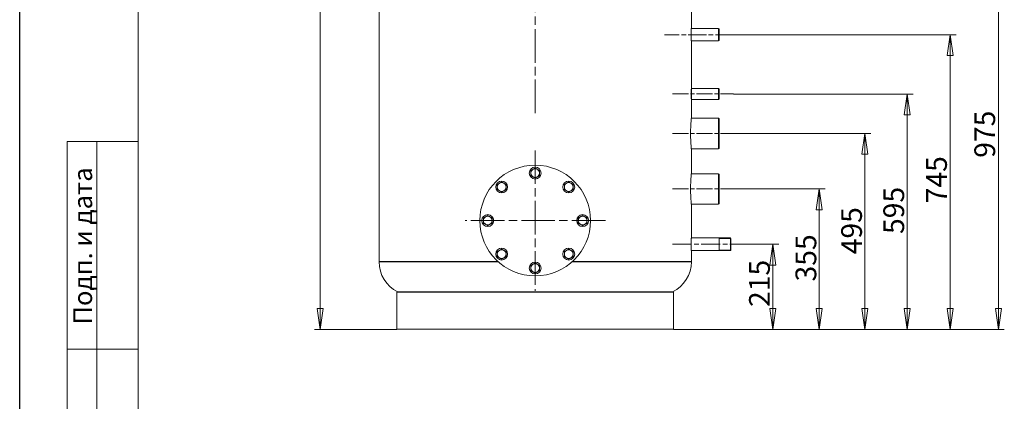
# Model space of a CAD drawing. Units: millimetres. Extents: x -8037 to 27413, y -1041 to 5346.
# Drawn here: x 0 to 2491, y 1593 to 2558 of the extents above; entities that cross this region are included whole.
import ezdxf
from ezdxf.enums import TextEntityAlignment as Align

# ---------------------------------------------------------------- set-up
doc = ezdxf.new("R2010")
doc.units = ezdxf.units.MM
doc.header["$LTSCALE"] = 15
doc.linetypes.add('CHAIN', pattern=[0.7087, 0.4724, -0.0591, 0.1181, -0.0591])
for name, color, linetype, lineweight in [('Видимые тонкие (ГОСТ)', 7, 'Continuous', 5), ('Видимый контур (ГОСТ)', 7, 'Continuous', 9), ('Кромка (ГОСТ)', 7, 'Continuous', 5), ('Линия резьбы (ГОСТ)', 7, 'Continuous', 5), ('Маркер центра (ГОСТ)', 7, 'Continuous', 5), ('Обозначение (ГОСТ)', 7, 'Continuous', 5), ('Осевая линия (ГОСТ)', 7, 'Continuous', 5), ('Размер (ГОСТ)', 7, 'Continuous', 5), ('Эскизная геометрия (ГОСТ)', 7, 'Continuous', 5)]:
    doc.layers.add(name, color=color, linetype=linetype, lineweight=lineweight)
doc.styles.get("Standard").update_dxf_attribs({"font": 'GOST_Common Italic.ttf'})
doc.styles.add('Альтернативный текст (ГОСТ)', font='txt', dxfattribs={"width": 0.8})
doc.styles.add('Обычный текст (ГОСТ)', font='GOST_Common Italic.ttf')
doc.dimstyles.new('Обычный (ГОСТ)', dxfattribs={"dimscale": 15, "dimtxt": 3.5, "dimasz": 3.5, "dimexe": 1, "dimexo": 0, "dimgap": 0.5, "dimtad": 1, "dimrnd": 1e-08, "dimtxsty": 'Обычный текст (ГОСТ)', "dimblk": 'Filled-1', "dimcen": 0.09, "dimdle": 15, "dimclrd": 256, "dimclre": 256, "dimclrt": 256, "dimazin": 2, "dimtfac": 0.714286, "dimtdec": 3, "dimtmove": 0, "dimatfit": 3, "dimfxl": 1, "dimtolj": 1, "dimlwd": 0, "dimlwe": 0, "dimarcsym": 0})

# ---------------------------------------------------------------- blocks, each defined once
blk = doc.blocks.new('Filled-1')
at = {"color": 0}
for p, q in [((0, 0), (-1, 0.143)), ((-1, 0.143), (-1, -0.143)), ((-1, 0), (0, 0)), ((-1, -0.143), (0, 0))]:
    blk.add_line(p, q, dxfattribs=at)
at = {"color": 0, "flags": 128}
blk.add_lwpolyline([(-1, -0.143), (0, 0), (-1, 0.143), (-1, -0.143)], dxfattribs=at)
at = {"color": 0}
blk.add_solid([(-1, -0.143), (0, 0), (-1, 0.143), (-1, -0.143)], dxfattribs=at)
blk = doc.blocks.new('*D16')
at = {"layer": 'Defpoints', "color": 0, "linetype": 'Continuous', "transparency": 16777216}
for p in [(760.4, 3980.3), (1289, 3980.3), (954, 1775.3)]:
    blk.add_point(p, dxfattribs=at)
at = {"layer": 'Размер (ГОСТ)', "linetype": 'Continuous', "lineweight": 0, "transparency": 16777216}
for p, q in [((1289, 3980.3), (745.4, 3980.3)), ((760.4, 1827.8), (760.4, 3927.8)), ((954, 1775.3), (745.4, 1775.3))]:
    blk.add_line(p, q, dxfattribs=at)
at = {"layer": 'Размер (ГОСТ)', "linetype": 'Continuous', "lineweight": 0, "transparency": 16777216, "xscale": 52.5, "yscale": 52.5, "zscale": 52.5}
for p, rotation in [((760.4, 3980.3), 90), ((760.4, 1775.3), 270)]:
    blk.add_blockref('Filled-1', p, dxfattribs=dict(at, rotation=rotation))
at = {"layer": 'Размер (ГОСТ)', "linetype": 'Continuous', "lineweight": 5, "transparency": 16777216, "insert": (700.4, 2858), "char_height": 52.5, "attachment_point": 1, "rotation": 90, "style": 'Обычный текст (ГОСТ)'}
blk.add_mtext('\\A1;2205', dxfattribs=at)
blk = doc.blocks.new('*D17')
at = {"layer": 'Defpoints', "color": 0, "linetype": 'Continuous', "transparency": 16777216}
for p in [(1835.5, 1990.3), (1905, 1990.3), (1654, 1775.3)]:
    blk.add_point(p, dxfattribs=at)
at = {"layer": 'Размер (ГОСТ)', "linetype": 'Continuous', "lineweight": 0, "transparency": 16777216}
for p, q in [((1835.5, 1990.3), (1920, 1990.3)), ((1905, 1827.8), (1905, 1937.8)), ((1654, 1775.3), (1920, 1775.3))]:
    blk.add_line(p, q, dxfattribs=at)
at = {"layer": 'Размер (ГОСТ)', "linetype": 'Continuous', "lineweight": 0, "transparency": 16777216, "xscale": 52.5, "yscale": 52.5, "zscale": 52.5}
for p, rotation in [((1905, 1990.3), 90), ((1905, 1775.3), 270)]:
    blk.add_blockref('Filled-1', p, dxfattribs=dict(at, rotation=rotation))
at = {"layer": 'Размер (ГОСТ)', "linetype": 'Continuous', "lineweight": 5, "transparency": 16777216, "insert": (1845, 1831.8), "char_height": 52.5, "attachment_point": 1, "rotation": 90, "style": 'Обычный текст (ГОСТ)'}
blk.add_mtext('\\A1;215', dxfattribs=at)
blk = doc.blocks.new('*D18')
at = {"layer": 'Defpoints', "color": 0, "linetype": 'Continuous', "transparency": 16777216}
for p in [(1805.5, 2130.3), (2022.6, 2130.3), (1654, 1775.3)]:
    blk.add_point(p, dxfattribs=at)
at = {"layer": 'Размер (ГОСТ)', "linetype": 'Continuous', "lineweight": 0, "transparency": 16777216}
for p, q in [((1805.5, 2130.3), (2037.6, 2130.3)), ((2022.6, 1827.8), (2022.6, 2077.8)), ((1654, 1775.3), (2037.6, 1775.3))]:
    blk.add_line(p, q, dxfattribs=at)
at = {"layer": 'Размер (ГОСТ)', "linetype": 'Continuous', "lineweight": 0, "transparency": 16777216, "xscale": 52.5, "yscale": 52.5, "zscale": 52.5}
for p, rotation in [((2022.6, 2130.3), 90), ((2022.6, 1775.3), 270)]:
    blk.add_blockref('Filled-1', p, dxfattribs=dict(at, rotation=rotation))
at = {"layer": 'Размер (ГОСТ)', "linetype": 'Continuous', "lineweight": 5, "transparency": 16777216, "insert": (1962.6, 1896.3), "char_height": 52.5, "attachment_point": 1, "rotation": 90, "style": 'Обычный текст (ГОСТ)'}
blk.add_mtext('\\A1;355', dxfattribs=at)
blk = doc.blocks.new('*D19')
at = {"layer": 'Defpoints', "color": 0, "linetype": 'Continuous', "transparency": 16777216}
for p in [(1805.5, 2270.3), (2138.1, 2270.3), (1654, 1775.3)]:
    blk.add_point(p, dxfattribs=at)
at = {"layer": 'Размер (ГОСТ)', "linetype": 'Continuous', "lineweight": 0, "transparency": 16777216}
for p, q in [((1805.5, 2270.3), (2153.1, 2270.3)), ((2138.1, 1827.8), (2138.1, 2217.8)), ((1654, 1775.3), (2153.1, 1775.3))]:
    blk.add_line(p, q, dxfattribs=at)
at = {"layer": 'Размер (ГОСТ)', "linetype": 'Continuous', "lineweight": 0, "transparency": 16777216, "xscale": 52.5, "yscale": 52.5, "zscale": 52.5}
for p, rotation in [((2138.1, 2270.3), 90), ((2138.1, 1775.3), 270)]:
    blk.add_blockref('Filled-1', p, dxfattribs=dict(at, rotation=rotation))
at = {"layer": 'Размер (ГОСТ)', "linetype": 'Continuous', "lineweight": 5, "transparency": 16777216, "insert": (2078.1, 1965), "char_height": 52.5, "attachment_point": 1, "rotation": 90, "style": 'Обычный текст (ГОСТ)'}
blk.add_mtext('\\A1;495', dxfattribs=at)
blk = doc.blocks.new('*D20')
at = {"layer": 'Defpoints', "color": 0, "linetype": 'Continuous', "transparency": 16777216}
for p in [(1805.5, 2370.3), (2244.8, 2370.3), (1654, 1775.3)]:
    blk.add_point(p, dxfattribs=at)
at = {"layer": 'Размер (ГОСТ)', "linetype": 'Continuous', "lineweight": 0, "transparency": 16777216}
for p, q in [((1805.5, 2370.3), (2259.8, 2370.3)), ((2244.8, 1827.8), (2244.8, 2317.8)), ((1654, 1775.3), (2259.8, 1775.3))]:
    blk.add_line(p, q, dxfattribs=at)
at = {"layer": 'Размер (ГОСТ)', "linetype": 'Continuous', "lineweight": 0, "transparency": 16777216, "xscale": 52.5, "yscale": 52.5, "zscale": 52.5}
for p, rotation in [((2244.8, 2370.3), 90), ((2244.8, 1775.3), 270)]:
    blk.add_blockref('Filled-1', p, dxfattribs=dict(at, rotation=rotation))
at = {"layer": 'Размер (ГОСТ)', "linetype": 'Continuous', "lineweight": 5, "transparency": 16777216, "insert": (2184.8, 2016.3), "char_height": 52.5, "attachment_point": 1, "rotation": 90, "style": 'Обычный текст (ГОСТ)'}
blk.add_mtext('\\A1;595', dxfattribs=at)
blk = doc.blocks.new('*D21')
at = {"layer": 'Defpoints', "color": 0, "linetype": 'Continuous', "transparency": 16777216}
for p in [(1805.5, 2520.3), (2353.7, 2520.3), (1654, 1775.3)]:
    blk.add_point(p, dxfattribs=at)
at = {"layer": 'Размер (ГОСТ)', "linetype": 'Continuous', "lineweight": 0, "transparency": 16777216}
for p, q in [((1805.5, 2520.3), (2368.7, 2520.3)), ((2353.7, 1827.8), (2353.7, 2467.8)), ((1654, 1775.3), (2368.7, 1775.3))]:
    blk.add_line(p, q, dxfattribs=at)
at = {"layer": 'Размер (ГОСТ)', "linetype": 'Continuous', "lineweight": 0, "transparency": 16777216, "xscale": 52.5, "yscale": 52.5, "zscale": 52.5}
for p, rotation in [((2353.7, 2520.3), 90), ((2353.7, 1775.3), 270)]:
    blk.add_blockref('Filled-1', p, dxfattribs=dict(at, rotation=rotation))
at = {"layer": 'Размер (ГОСТ)', "linetype": 'Continuous', "lineweight": 5, "transparency": 16777216, "insert": (2293, 2093.9), "char_height": 52.5, "attachment_point": 1, "rotation": 90, "style": 'Обычный текст (ГОСТ)'}
blk.add_mtext('\\A1;745', dxfattribs=at)
blk = doc.blocks.new('*D22')
at = {"layer": 'Defpoints', "color": 0, "linetype": 'Continuous', "transparency": 16777216}
for p in [(1835.5, 2750.3), (2475.7, 2750.3), (1654, 1775.3)]:
    blk.add_point(p, dxfattribs=at)
at = {"layer": 'Размер (ГОСТ)', "linetype": 'Continuous', "lineweight": 0, "transparency": 16777216}
for p, q in [((1835.5, 2750.3), (2490.7, 2750.3)), ((2475.7, 1827.8), (2475.7, 2697.8)), ((1654, 1775.3), (2490.7, 1775.3))]:
    blk.add_line(p, q, dxfattribs=at)
at = {"layer": 'Размер (ГОСТ)', "linetype": 'Continuous', "lineweight": 0, "transparency": 16777216, "xscale": 52.5, "yscale": 52.5, "zscale": 52.5}
for p, rotation in [((2475.7, 2750.3), 90), ((2475.7, 1775.3), 270)]:
    blk.add_blockref('Filled-1', p, dxfattribs=dict(at, rotation=rotation))
at = {"layer": 'Размер (ГОСТ)', "linetype": 'Continuous', "lineweight": 5, "transparency": 16777216, "insert": (2415, 2209), "char_height": 52.5, "attachment_point": 1, "rotation": 90, "style": 'Обычный текст (ГОСТ)'}
blk.add_mtext('\\A1;975', dxfattribs=at)
blk = doc.blocks.new('ГОСТ - Доп. графы 1')
at = {"layer": 'Эскизная геометрия (ГОСТ)'}
for p, q in [((-12, 0), (-12, 145)), ((-12, 145), (0, 145)), ((-7, 145), (-7, 0)), ((-12, 110), (-7, 110)), ((-7, 110), (0, 110)), ((-12, 85), (-7, 85)), ((-7, 85), (0, 85)), ((-12, 60), (-7, 60)), ((-7, 60), (0, 60)), ((-12, 25), (-7, 25)), ((-7, 25), (0, 25)), ((0, 0), (-12, 0))]:
    blk.add_line(p, q, dxfattribs=at)
at = {"layer": 'Обозначение (ГОСТ)', "char_height": 3.17, "attachment_point": 5, "rotation": 90, "style": 'Альтернативный текст (ГОСТ)'}
for s, insert, width in [('\\fGOST Common|b0|i1;\\H3.1700;Подп. и дата', (-9.37, 127.41), 34.7679), ('\\fGOST Common|b0|i1;\\H3.1700;Подп. и дата', (-9.5, 42.47), 35.1486), ('\\fGOST Common|b0|i1;\\H3.1700;Инв. № подл.', (-9.5, 12.41), 24.9618)]:
    blk.add_mtext(s, dxfattribs=dict(at, insert=insert, width=width))
at = {"layer": 'Обозначение (ГОСТ)', "lineweight": 30, "width": 0.8, "flags": 17}
for tag, p in [('Подп._и_дата_2', (-3.53, 127.51)), ('Инв._номер_дубликата', (-3.41, 97.47)), ('Взамен_инв._номера', (-3.46, 72.53)), ('Подп._и_дата_1', (-3.42, 42.35)), ('ИНВЕНТАРНЫЙ_НОМЕР', (-3.33, 12.68))]:
    blk.add_attdef(tag, text='', height=3.17, rotation=90, dxfattribs=at).set_placement(p, align=Align.MIDDLE_CENTER)
blk = doc.blocks.new('Рамки ГОСТ_ граница 297x630')
at = {"layer": 'Кромка (ГОСТ)', "lineweight": 25}
blk.add_line((0, 0), (0, 297), dxfattribs=at)
at = {"layer": 'Кромка (ГОСТ)'}
blk.add_line((20, 292), (20, 5), dxfattribs=at)

msp = doc.modelspace()

# ---------------------------------------------------------------- linework, layer by layer
at = {"layer": 'Видимые тонкие (ГОСТ)'}
for p, q in [((909.0341, 1945.9526), (1210.7286, 1945.9526)), ((1397.3397, 1945.9526), (1699.0341, 1945.9526)), ((956.2915, 1870.4147), (1651.7768, 1870.4147))]:
    msp.add_line(p, q, dxfattribs=at)
at = {"layer": 'Видимый контур (ГОСТ)'}
for p, q in [((909.0341, 3426.9526), (909.0341, 1946.9526)), ((1699.0341, 2734.3273), (1699.0341, 2536.3273)), ((1768.0341, 2536.3273), (1699.0341, 2536.3273)), ((1768.0341, 2504.3273), (1768.0341, 2536.3273)), ((1769.0341, 2535.3273), (1768.0341, 2536.3273)), ((1769.0341, 2535.3273), (1769.0341, 2505.3273)), ((1699.0341, 2504.3273), (1699.0341, 2383.8273)), ((1768.0341, 2504.3273), (1699.0341, 2504.3273)), ((1769.0341, 2505.3273), (1768.0341, 2504.3273)), ((1699.0341, 2383.8273), (1768.0341, 2383.8273)), ((1768.0341, 2356.8273), (1768.0341, 2383.8273)), ((1769.0341, 2382.8273), (1768.0341, 2383.8273)), ((1769.0341, 2382.8273), (1769.0341, 2357.8273)), ((1699.0341, 2356.8273), (1699.0341, 2308.8273)), ((1699.0341, 2356.8273), (1768.0341, 2356.8273)), ((1769.0341, 2357.8273), (1768.0341, 2356.8273)), ((1699.0341, 2308.8273), (1768.0341, 2308.8273)), ((1768.0341, 2231.8273), (1768.0341, 2308.8273)), ((1769.0341, 2307.8273), (1768.0341, 2308.8273)), ((1769.0341, 2307.8273), (1769.0341, 2232.8273)), ((1699.0341, 2231.8273), (1699.0341, 2168.8273)), ((1699.0341, 2231.8273), (1768.0341, 2231.8273)), ((1769.0341, 2232.8273), (1768.0341, 2231.8273)), ((1699.0341, 2168.8273), (1768.0341, 2168.8273)), ((1768.0341, 2091.8273), (1768.0341, 2168.8273)), ((1769.0341, 2167.8273), (1768.0341, 2168.8273)), ((1769.0341, 2167.8273), (1769.0341, 2092.8273)), ((1769.0341, 2092.8273), (1768.0341, 2091.8273)), ((1699.0341, 2091.8273), (1699.0341, 2006.3273)), ((1699.0341, 2091.8273), (1768.0341, 2091.8273)), ((1699.0341, 2006.3273), (1798.0341, 2006.3273)), ((1769.0341, 1974.3273), (1769.0341, 2006.3273)), ((1798.0341, 1974.3273), (1798.0341, 2006.3273)), ((1799.0341, 2005.3273), (1798.0341, 2006.3273)), ((1799.0341, 2005.3273), (1799.0341, 1975.3273)), ((1699.0341, 1974.3273), (1699.0341, 1946.9526)), ((1699.0341, 1974.3273), (1798.0341, 1974.3273)), ((1799.0341, 1975.3273), (1798.0341, 1974.3273)), ((909.0341, 1946.9526), (1209.6219, 1946.9526)), ((909.0341, 1946.9526), (909.0341, 1945.9526)), ((909.0341, 1946.9526), (1209.6219, 1946.9526)), ((1398.4464, 1946.9526), (1699.0341, 1946.9526)), ((1398.4464, 1946.9526), (1699.0341, 1946.9526)), ((1699.0341, 1946.9526), (1699.0341, 1945.9526)), ((954.0341, 1869.1411), (1654.0341, 1869.1411)), ((954.0341, 1869.1411), (954.0341, 1775.3273)), ((1654.0341, 1869.1411), (1654.0341, 1775.3273)), ((954.0341, 1775.3273), (1654.0341, 1775.3273))]:
    msp.add_line(p, q, dxfattribs=at)
for centre, radius in [((1304.0341, 2050.3273), 140), ((1304.0341, 2170.3273), 15), ((1219.1813, 2135.1801), 15), ((1388.887, 2135.1801), 15), ((1184.0341, 2050.3273), 15), ((1424.0341, 2050.3273), 15), ((1219.1813, 1965.4745), 15), ((1388.887, 1965.4745), 15), ((1304.0341, 1930.3273), 15)]:
    msp.add_circle(centre, radius, dxfattribs=at)
for centre, radius, start, end in [((1304.0341, 2170.3273), 11, 120, 180), ((1304.0341, 2170.3273), 11, 180, 240), ((1304.0341, 2170.3273), 11, 60, 120), ((1304.0341, 2170.3273), 11, 0, 60), ((1304.0341, 2170.3273), 11, 300, 0), ((1219.1813, 2135.1801), 11, 120, 180), ((1219.1813, 2135.1801), 11, 60, 120), ((1219.1813, 2135.1801), 11, 0, 60), ((1304.0341, 2170.3273), 11, 240, 300), ((1388.887, 2135.1801), 11, 120, 180), ((1388.887, 2135.1801), 11, 60, 120), ((1388.887, 2135.1801), 11, 0, 60), ((1219.1813, 2135.1801), 11, 180, 240), ((1219.1813, 2135.1801), 11, 240, 300), ((1219.1813, 2135.1801), 11, 300, 0), ((1388.887, 2135.1801), 11, 180, 240), ((1388.887, 2135.1801), 11, 240, 300), ((1388.887, 2135.1801), 11, 300, 0), ((1184.0341, 2050.3273), 11, 120, 180), ((1184.0341, 2050.3273), 11, 180, 240), ((1184.0341, 2050.3273), 11, 60, 120), ((1184.0341, 2050.3273), 11, 0, 60), ((1184.0341, 2050.3273), 11, 300, 0), ((1424.0341, 2050.3273), 11, 120, 180), ((1424.0341, 2050.3273), 11, 180, 240), ((1424.0341, 2050.3273), 11, 60, 120), ((1424.0341, 2050.3273), 11, 0, 60), ((1424.0341, 2050.3273), 11, 300, 0), ((1184.0341, 2050.3273), 11, 240, 300), ((1424.0341, 2050.3273), 11, 240, 300), ((1219.1813, 1965.4745), 11, 120, 180), ((1219.1813, 1965.4745), 11, 60, 120), ((1219.1813, 1965.4745), 11, 0, 60), ((1388.887, 1965.4745), 11, 120, 180), ((1388.887, 1965.4745), 11, 60, 120), ((1388.887, 1965.4745), 11, 0, 60), ((993.0341, 1945.9526), 84, 180, 244.0611211), ((1219.1813, 1965.4745), 11, 180, 240), ((1219.1813, 1965.4745), 11, 240, 300), ((1219.1813, 1965.4745), 11, 300, 0), ((1388.887, 1965.4745), 11, 180, 240), ((1388.887, 1965.4745), 11, 240, 300), ((1388.887, 1965.4745), 11, 300, 0), ((1615.0341, 1945.9526), 84, 295.9388789, 0), ((1304.0341, 1930.3273), 11, 120, 180), ((1304.0341, 1930.3273), 11, 180, 240), ((1304.0341, 1930.3273), 11, 60, 120), ((1304.0341, 1930.3273), 11, 240, 300), ((1304.0341, 1930.3273), 11, 0, 60), ((1304.0341, 1930.3273), 11, 300, 0), ((1304.0341, 2585.3273), 795, 244.0611211, 244.2717487), ((1304.0341, 2585.3273), 795, 295.7282513, 295.9388789)]:
    msp.add_arc(centre, radius, start, end, dxfattribs=at)
for points, knots in [([(1699.0341, 2504.3273), (1699.0341, 2504.3273), (1699.0302, 2504.4234), (1699.0141, 2504.8284), (1699.002, 2505.1371), (1698.9714, 2505.9536), (1698.953, 2506.462), (1698.9135, 2507.6368), (1698.8924, 2508.3034), (1698.8517, 2509.7238), (1698.8307, 2510.5263), (1698.7911, 2512.2737), (1698.7727, 2513.2186), (1698.7422, 2515.1896), (1698.73, 2516.2172), (1698.7139, 2518.2838), (1698.71, 2519.3227), (1698.71, 2521.3319), (1698.7139, 2522.3708), (1698.73, 2524.4374), (1698.7422, 2525.465), (1698.7727, 2527.436), (1698.7911, 2528.3809), (1698.8307, 2530.1283), (1698.8517, 2530.9308), (1698.8924, 2532.3512), (1698.9135, 2533.0178), (1698.953, 2534.1926), (1698.9714, 2534.701), (1699.002, 2535.5175), (1699.0141, 2535.8262), (1699.0302, 2536.2312), (1699.0341, 2536.3273), (1699.0341, 2536.3273)], [2.411077752, 2.411077752, 2.411077752, 2.411077752, 2.712462457, 2.712462457, 3.013847163, 3.013847163, 3.315231868, 3.315231868, 3.616616573, 3.616616573, 3.918001306, 3.918001306, 4.219386039, 4.219386039, 4.520770771, 4.520770771, 4.822155504, 4.822155504, 5.123540237, 5.123540237, 5.424924969, 5.424924969, 5.726309702, 5.726309702, 6.027694435, 6.027694435, 6.32907914, 6.32907914, 6.630463845, 6.630463845, 6.931848551, 6.931848551, 7.233233256, 7.233233256, 7.233233256, 7.233233256]), ([(1699.0341, 2356.8273), (1699.0341, 2356.8273), (1699.0221, 2357.1661), (1698.9786, 2358.5439), (1698.9477, 2359.5828), (1698.8898, 2361.9799), (1698.8589, 2363.4978), (1698.8154, 2366.8239), (1698.8034, 2368.6321), (1698.8034, 2372.0225), (1698.8154, 2373.8307), (1698.8589, 2377.1567), (1698.8898, 2378.6747), (1698.9477, 2381.0718), (1698.9786, 2382.1107), (1699.0221, 2383.4885), (1699.0341, 2383.8273), (1699.0341, 2383.8273)], [2.034278052, 2.034278052, 2.034278053, 2.034278053, 2.542847554, 2.542847554, 3.051417055, 3.051417055, 3.55998658, 3.55998658, 4.068556105, 4.068556105, 4.57712563, 4.57712563, 5.085695154, 5.085695154, 5.594264656, 5.594264656, 6.102834157, 6.102834157, 6.102834157, 6.102834157]), ([(1699.0341, 2231.8273), (1699.0341, 2231.8273), (1699.0113, 2232.0589), (1698.9181, 2233.034), (1698.8476, 2233.7772), (1698.6706, 2235.7422), (1698.5639, 2236.9655), (1698.335, 2239.7921), (1698.2129, 2241.3954), (1697.9769, 2244.8119), (1697.8547, 2246.7421), (1697.6253, 2250.9454), (1697.5184, 2253.2185), (1697.3407, 2257.9609), (1697.27, 2260.4339), (1697.1763, 2265.4077), (1697.1534, 2267.9086), (1697.1534, 2272.746), (1697.1763, 2275.2469), (1697.27, 2280.2207), (1697.3407, 2282.6937), (1697.5184, 2287.436), (1697.6253, 2289.7092), (1697.8547, 2293.9125), (1697.9769, 2295.8426), (1698.2129, 2299.2592), (1698.335, 2300.8625), (1698.5639, 2303.6891), (1698.6706, 2304.9124), (1698.8476, 2306.8774), (1698.9181, 2307.6206), (1699.0113, 2308.5957), (1699.0341, 2308.8273), (1699.0341, 2308.8273)], [5.804931384, 5.804931384, 5.804931384, 5.804931384, 6.530546692, 6.530546692, 7.256162001, 7.256162001, 7.98177731, 7.98177731, 8.707392619, 8.707392619, 9.433010156, 9.433010156, 10.158627693, 10.158627693, 10.88424523, 10.88424523, 11.609862767, 11.609862767, 12.335480304, 12.335480304, 13.061097841, 13.061097841, 13.786715378, 13.786715378, 14.512332915, 14.512332915, 15.237948224, 15.237948224, 15.963563533, 15.963563533, 16.689178842, 16.689178842, 17.414794151, 17.414794151, 17.414794151, 17.414794151]), ([(1699.0341, 2091.8273), (1699.0341, 2091.8273), (1699.0113, 2092.0589), (1698.9181, 2093.034), (1698.8476, 2093.7772), (1698.6706, 2095.7422), (1698.5639, 2096.9655), (1698.335, 2099.7921), (1698.2129, 2101.3954), (1697.9769, 2104.8119), (1697.8547, 2106.7421), (1697.6253, 2110.9454), (1697.5184, 2113.2185), (1697.3407, 2117.9609), (1697.27, 2120.4339), (1697.1763, 2125.4077), (1697.1534, 2127.9086), (1697.1534, 2132.746), (1697.1763, 2135.2469), (1697.27, 2140.2207), (1697.3407, 2142.6937), (1697.5184, 2147.436), (1697.6253, 2149.7092), (1697.8547, 2153.9125), (1697.9769, 2155.8426), (1698.2129, 2159.2592), (1698.335, 2160.8625), (1698.5639, 2163.6891), (1698.6706, 2164.9124), (1698.8476, 2166.8774), (1698.9181, 2167.6206), (1699.0113, 2168.5957), (1699.0341, 2168.8273), (1699.0341, 2168.8273)], [5.804931384, 5.804931384, 5.804931384, 5.804931384, 6.530546692, 6.530546692, 7.256162001, 7.256162001, 7.98177731, 7.98177731, 8.707392619, 8.707392619, 9.433010156, 9.433010156, 10.158627693, 10.158627693, 10.88424523, 10.88424523, 11.609862767, 11.609862767, 12.335480304, 12.335480304, 13.061097841, 13.061097841, 13.786715378, 13.786715378, 14.512332915, 14.512332915, 15.237948224, 15.237948224, 15.963563533, 15.963563533, 16.689178842, 16.689178842, 17.414794151, 17.414794151, 17.414794151, 17.414794151]), ([(1699.0341, 1974.3273), (1699.0341, 1974.3273), (1699.0302, 1974.4234), (1699.0141, 1974.8284), (1699.002, 1975.1371), (1698.9714, 1975.9536), (1698.953, 1976.462), (1698.9135, 1977.6368), (1698.8924, 1978.3034), (1698.8517, 1979.7238), (1698.8307, 1980.5263), (1698.7911, 1982.2737), (1698.7727, 1983.2186), (1698.7422, 1985.1896), (1698.73, 1986.2172), (1698.7139, 1988.2838), (1698.71, 1989.3227), (1698.71, 1991.3319), (1698.7139, 1992.3708), (1698.73, 1994.4374), (1698.7422, 1995.465), (1698.7727, 1997.436), (1698.7911, 1998.3809), (1698.8307, 2000.1283), (1698.8517, 2000.9308), (1698.8924, 2002.3512), (1698.9135, 2003.0178), (1698.953, 2004.1926), (1698.9714, 2004.701), (1699.002, 2005.5175), (1699.0141, 2005.8262), (1699.0302, 2006.2312), (1699.0341, 2006.3273), (1699.0341, 2006.3273)], [2.411077752, 2.411077752, 2.411077752, 2.411077752, 2.712462457, 2.712462457, 3.013847163, 3.013847163, 3.315231868, 3.315231868, 3.616616573, 3.616616573, 3.918001306, 3.918001306, 4.219386039, 4.219386039, 4.520770771, 4.520770771, 4.822155504, 4.822155504, 5.123540237, 5.123540237, 5.424924969, 5.424924969, 5.726309702, 5.726309702, 6.027694435, 6.027694435, 6.32907914, 6.32907914, 6.630463845, 6.630463845, 6.931848551, 6.931848551, 7.233233256, 7.233233256, 7.233233256, 7.233233256])]:
    msp.add_open_spline(points, degree=3, knots=knots, dxfattribs=at)
for points, weights in [([(1293.0341, 2176.6782), (1295.9816, 2178.3799), (1298.5341, 2179.8536)], [1.01001874936, 1.04314139574, 1]), ([(1293.0341, 2170.3273), (1293.0341, 2173.2747), (1293.0341, 2176.6782)], [1, 1.04314139574, 1.01001874936]), ([(1293.0341, 2163.9764), (1293.0341, 2167.3799), (1293.0341, 2170.3273)], [1.01001874936, 1.04314139574, 1]), ([(1298.5341, 2179.8536), (1301.0867, 2181.3273), (1304.0341, 2183.029)], [1, 1.04314139574, 1.01001874936]), ([(1304.0341, 2183.029), (1306.9816, 2181.3273), (1309.5341, 2179.8536)], [1.01001874936, 1.04314139574, 1]), ([(1309.5341, 2179.8536), (1312.0867, 2178.3799), (1315.0341, 2176.6782)], [1, 1.04314139574, 1.01001874936]), ([(1315.0341, 2176.6782), (1315.0341, 2173.2747), (1315.0341, 2170.3273)], [1.01001874936, 1.04314139574, 1]), ([(1315.0341, 2170.3273), (1315.0341, 2167.3799), (1315.0341, 2163.9764)], [1, 1.04314139574, 1.01001874936]), ([(1208.1813, 2141.531), (1211.1288, 2143.2327), (1213.6813, 2144.7064)], [1.01001874936, 1.04314139574, 1]), ([(1213.6813, 2144.7064), (1216.2339, 2146.1801), (1219.1813, 2147.8818)], [1, 1.04314139574, 1.01001874936]), ([(1219.1813, 2147.8818), (1222.1288, 2146.1801), (1224.6813, 2144.7064)], [1.01001874936, 1.04314139574, 1]), ([(1224.6813, 2144.7064), (1227.2339, 2143.2327), (1230.1813, 2141.531)], [1, 1.04314139574, 1.01001874936]), ([(1298.5341, 2160.801), (1295.9816, 2162.2747), (1293.0341, 2163.9764)], [1, 1.04314139574, 1.01001874936]), ([(1304.0341, 2157.6256), (1301.0867, 2159.3273), (1298.5341, 2160.801)], [1.01001874936, 1.04314139574, 1]), ([(1309.5341, 2160.801), (1306.9816, 2159.3273), (1304.0341, 2157.6256)], [1, 1.04314139574, 1.01001874936]), ([(1315.0341, 2163.9764), (1312.0867, 2162.2747), (1309.5341, 2160.801)], [1.01001874936, 1.04314139574, 1]), ([(1377.887, 2141.531), (1380.8344, 2143.2327), (1383.387, 2144.7064)], [1.01001874936, 1.04314139574, 1]), ([(1383.387, 2144.7064), (1385.9395, 2146.1801), (1388.887, 2147.8818)], [1, 1.04314139574, 1.01001874936]), ([(1388.887, 2147.8818), (1391.8344, 2146.1801), (1394.387, 2144.7064)], [1.01001874936, 1.04314139574, 1]), ([(1394.387, 2144.7064), (1396.9395, 2143.2327), (1399.887, 2141.531)], [1, 1.04314139574, 1.01001874936]), ([(1208.1813, 2135.1801), (1208.1813, 2138.1276), (1208.1813, 2141.531)], [1, 1.04314139574, 1.01001874936]), ([(1208.1813, 2128.8293), (1208.1813, 2132.2327), (1208.1813, 2135.1801)], [1.01001874936, 1.04314139574, 1]), ([(1213.6813, 2125.6538), (1211.1288, 2127.1276), (1208.1813, 2128.8293)], [1, 1.04314139574, 1.01001874936]), ([(1219.1813, 2122.4784), (1216.2339, 2124.1801), (1213.6813, 2125.6538)], [1.01001874936, 1.04314139574, 1]), ([(1224.6813, 2125.6538), (1222.1288, 2124.1801), (1219.1813, 2122.4784)], [1, 1.04314139574, 1.01001874936]), ([(1230.1813, 2128.8293), (1227.2339, 2127.1276), (1224.6813, 2125.6538)], [1.01001874936, 1.04314139574, 1]), ([(1230.1813, 2141.531), (1230.1813, 2138.1276), (1230.1813, 2135.1801)], [1.01001874936, 1.04314139574, 1]), ([(1230.1813, 2135.1801), (1230.1813, 2132.2327), (1230.1813, 2128.8293)], [1, 1.04314139574, 1.01001874936]), ([(1377.887, 2135.1801), (1377.887, 2138.1276), (1377.887, 2141.531)], [1, 1.04314139574, 1.01001874936]), ([(1377.887, 2128.8293), (1377.887, 2132.2327), (1377.887, 2135.1801)], [1.01001874936, 1.04314139574, 1]), ([(1383.387, 2125.6538), (1380.8344, 2127.1276), (1377.887, 2128.8293)], [1, 1.04314139574, 1.01001874936]), ([(1388.887, 2122.4784), (1385.9395, 2124.1801), (1383.387, 2125.6538)], [1.01001874936, 1.04314139574, 1]), ([(1394.387, 2125.6538), (1391.8344, 2124.1801), (1388.887, 2122.4784)], [1, 1.04314139574, 1.01001874936]), ([(1399.887, 2128.8293), (1396.9395, 2127.1276), (1394.387, 2125.6538)], [1.01001874936, 1.04314139574, 1]), ([(1399.887, 2141.531), (1399.887, 2138.1276), (1399.887, 2135.1801)], [1.01001874936, 1.04314139574, 1]), ([(1399.887, 2135.1801), (1399.887, 2132.2327), (1399.887, 2128.8293)], [1, 1.04314139574, 1.01001874936]), ([(1173.0341, 2056.6782), (1175.9816, 2058.3799), (1178.5341, 2059.8536)], [1.01001874936, 1.04314139574, 1]), ([(1173.0341, 2050.3273), (1173.0341, 2053.2747), (1173.0341, 2056.6782)], [1, 1.04314139574, 1.01001874936]), ([(1173.0341, 2043.9764), (1173.0341, 2047.3799), (1173.0341, 2050.3273)], [1.01001874936, 1.04314139574, 1]), ([(1178.5341, 2040.801), (1175.9816, 2042.2747), (1173.0341, 2043.9764)], [1, 1.04314139574, 1.01001874936]), ([(1178.5341, 2059.8536), (1181.0867, 2061.3273), (1184.0341, 2063.029)], [1, 1.04314139574, 1.01001874936]), ([(1184.0341, 2063.029), (1186.9816, 2061.3273), (1189.5341, 2059.8536)], [1.01001874936, 1.04314139574, 1]), ([(1189.5341, 2059.8536), (1192.0867, 2058.3799), (1195.0341, 2056.6782)], [1, 1.04314139574, 1.01001874936]), ([(1195.0341, 2043.9764), (1192.0867, 2042.2747), (1189.5341, 2040.801)], [1.01001874936, 1.04314139574, 1]), ([(1195.0341, 2056.6782), (1195.0341, 2053.2747), (1195.0341, 2050.3273)], [1.01001874936, 1.04314139574, 1]), ([(1195.0341, 2050.3273), (1195.0341, 2047.3799), (1195.0341, 2043.9764)], [1, 1.04314139574, 1.01001874936]), ([(1413.0341, 2056.6782), (1415.9816, 2058.3799), (1418.5341, 2059.8536)], [1.01001874936, 1.04314139574, 1]), ([(1413.0341, 2050.3273), (1413.0341, 2053.2747), (1413.0341, 2056.6782)], [1, 1.04314139574, 1.01001874936]), ([(1413.0341, 2043.9764), (1413.0341, 2047.3799), (1413.0341, 2050.3273)], [1.01001874936, 1.04314139574, 1]), ([(1418.5341, 2040.801), (1415.9816, 2042.2747), (1413.0341, 2043.9764)], [1, 1.04314139574, 1.01001874936]), ([(1418.5341, 2059.8536), (1421.0867, 2061.3273), (1424.0341, 2063.029)], [1, 1.04314139574, 1.01001874936]), ([(1424.0341, 2063.029), (1426.9816, 2061.3273), (1429.5341, 2059.8536)], [1.01001874936, 1.04314139574, 1]), ([(1429.5341, 2059.8536), (1432.0867, 2058.3799), (1435.0341, 2056.6782)], [1, 1.04314139574, 1.01001874936]), ([(1435.0341, 2043.9764), (1432.0867, 2042.2747), (1429.5341, 2040.801)], [1.01001874936, 1.04314139574, 1]), ([(1435.0341, 2056.6782), (1435.0341, 2053.2747), (1435.0341, 2050.3273)], [1.01001874936, 1.04314139574, 1]), ([(1435.0341, 2050.3273), (1435.0341, 2047.3799), (1435.0341, 2043.9764)], [1, 1.04314139574, 1.01001874936]), ([(1184.0341, 2037.6256), (1181.0867, 2039.3273), (1178.5341, 2040.801)], [1.01001874936, 1.04314139574, 1]), ([(1189.5341, 2040.801), (1186.9816, 2039.3273), (1184.0341, 2037.6256)], [1, 1.04314139574, 1.01001874936]), ([(1424.0341, 2037.6256), (1421.0867, 2039.3273), (1418.5341, 2040.801)], [1.01001874936, 1.04314139574, 1]), ([(1429.5341, 2040.801), (1426.9816, 2039.3273), (1424.0341, 2037.6256)], [1, 1.04314139574, 1.01001874936]), ([(1208.1813, 1971.8253), (1211.1288, 1973.527), (1213.6813, 1975.0008)], [1.01001874936, 1.04314139574, 1]), ([(1208.1813, 1965.4745), (1208.1813, 1968.4219), (1208.1813, 1971.8253)], [1, 1.04314139574, 1.01001874936]), ([(1213.6813, 1975.0008), (1216.2339, 1976.4745), (1219.1813, 1978.1762)], [1, 1.04314139574, 1.01001874936]), ([(1219.1813, 1978.1762), (1222.1288, 1976.4745), (1224.6813, 1975.0008)], [1.01001874936, 1.04314139574, 1]), ([(1224.6813, 1975.0008), (1227.2339, 1973.527), (1230.1813, 1971.8253)], [1, 1.04314139574, 1.01001874936]), ([(1230.1813, 1971.8253), (1230.1813, 1968.4219), (1230.1813, 1965.4745)], [1.01001874936, 1.04314139574, 1]), ([(1377.887, 1971.8253), (1380.8344, 1973.527), (1383.387, 1975.0008)], [1.01001874936, 1.04314139574, 1]), ([(1377.887, 1965.4745), (1377.887, 1968.4219), (1377.887, 1971.8253)], [1, 1.04314139574, 1.01001874936]), ([(1383.387, 1975.0008), (1385.9395, 1976.4745), (1388.887, 1978.1762)], [1, 1.04314139574, 1.01001874936]), ([(1388.887, 1978.1762), (1391.8344, 1976.4745), (1394.387, 1975.0008)], [1.01001874936, 1.04314139574, 1]), ([(1394.387, 1975.0008), (1396.9395, 1973.527), (1399.887, 1971.8253)], [1, 1.04314139574, 1.01001874936]), ([(1399.887, 1971.8253), (1399.887, 1968.4219), (1399.887, 1965.4745)], [1.01001874936, 1.04314139574, 1]), ([(1208.1813, 1959.1236), (1208.1813, 1962.527), (1208.1813, 1965.4745)], [1.01001874936, 1.04314139574, 1]), ([(1213.6813, 1955.9482), (1211.1288, 1957.4219), (1208.1813, 1959.1236)], [1, 1.04314139574, 1.01001874936]), ([(1219.1813, 1952.7728), (1216.2339, 1954.4745), (1213.6813, 1955.9482)], [1.01001874936, 1.04314139574, 1]), ([(1224.6813, 1955.9482), (1222.1288, 1954.4745), (1219.1813, 1952.7728)], [1, 1.04314139574, 1.01001874936]), ([(1230.1813, 1959.1236), (1227.2339, 1957.4219), (1224.6813, 1955.9482)], [1.01001874936, 1.04314139574, 1]), ([(1230.1813, 1965.4745), (1230.1813, 1962.527), (1230.1813, 1959.1236)], [1, 1.04314139574, 1.01001874936]), ([(1298.5341, 1939.8536), (1301.0867, 1941.3273), (1304.0341, 1943.029)], [1, 1.04314139574, 1.01001874936]), ([(1304.0341, 1943.029), (1306.9816, 1941.3273), (1309.5341, 1939.8536)], [1.01001874936, 1.04314139574, 1]), ([(1377.887, 1959.1236), (1377.887, 1962.527), (1377.887, 1965.4745)], [1.01001874936, 1.04314139574, 1]), ([(1383.387, 1955.9482), (1380.8344, 1957.4219), (1377.887, 1959.1236)], [1, 1.04314139574, 1.01001874936]), ([(1388.887, 1952.7728), (1385.9395, 1954.4745), (1383.387, 1955.9482)], [1.01001874936, 1.04314139574, 1]), ([(1394.387, 1955.9482), (1391.8344, 1954.4745), (1388.887, 1952.7728)], [1, 1.04314139574, 1.01001874936]), ([(1399.887, 1959.1236), (1396.9395, 1957.4219), (1394.387, 1955.9482)], [1.01001874936, 1.04314139574, 1]), ([(1399.887, 1965.4745), (1399.887, 1962.527), (1399.887, 1959.1236)], [1, 1.04314139574, 1.01001874936]), ([(1293.0341, 1936.6782), (1295.9816, 1938.3799), (1298.5341, 1939.8536)], [1.01001874936, 1.04314139574, 1]), ([(1293.0341, 1930.3273), (1293.0341, 1933.2747), (1293.0341, 1936.6782)], [1, 1.04314139574, 1.01001874936]), ([(1293.0341, 1923.9764), (1293.0341, 1927.3799), (1293.0341, 1930.3273)], [1.01001874936, 1.04314139574, 1]), ([(1298.5341, 1920.801), (1295.9816, 1922.2747), (1293.0341, 1923.9764)], [1, 1.04314139574, 1.01001874936]), ([(1304.0341, 1917.6256), (1301.0867, 1919.3273), (1298.5341, 1920.801)], [1.01001874936, 1.04314139574, 1]), ([(1309.5341, 1920.801), (1306.9816, 1919.3273), (1304.0341, 1917.6256)], [1, 1.04314139574, 1.01001874936]), ([(1309.5341, 1939.8536), (1312.0867, 1938.3799), (1315.0341, 1936.6782)], [1, 1.04314139574, 1.01001874936]), ([(1315.0341, 1923.9764), (1312.0867, 1922.2747), (1309.5341, 1920.801)], [1.01001874936, 1.04314139574, 1]), ([(1315.0341, 1936.6782), (1315.0341, 1933.2747), (1315.0341, 1930.3273)], [1.01001874936, 1.04314139574, 1]), ([(1315.0341, 1930.3273), (1315.0341, 1927.3799), (1315.0341, 1923.9764)], [1, 1.04314139574, 1.01001874936])]:
    msp.add_rational_spline(points, weights, degree=2, dxfattribs=at)
at = {"layer": 'Линия резьбы (ГОСТ)'}
for p, q in [((1799.0341, 2005.1168), (1769.0341, 2005.1168)), ((1769.0341, 1975.5378), (1799.0341, 1975.5378))]:
    msp.add_line(p, q, dxfattribs=at)
at = {"layer": 'Маркер центра (ГОСТ)', "linetype": 'CHAIN', "ltscale": 11.993792}
for p, q in [((1304.0341, 2227.8273), (1304.0341, 1872.8273)), ((1481.5341, 2050.3273), (1126.5341, 2050.3273))]:
    msp.add_line(p, q, dxfattribs=at)
at = {"layer": 'Осевая линия (ГОСТ)', "linetype": 'CHAIN', "ltscale": 11.993792}
msp.add_line((1304.0341, 3936.8063), (1304.0341, 2319.1399), dxfattribs=at)
at = {"layer": 'Осевая линия (ГОСТ)', "linetype": 'CHAIN', "ltscale": 6.443994}
msp.add_line((1805.5341, 2520.3273), (1631.5341, 2520.3273), dxfattribs=at)
at = {"layer": 'Осевая линия (ГОСТ)', "linetype": 'CHAIN', "ltscale": 5.703293}
for p, q in [((1651.5341, 2370.3273), (1805.5341, 2370.3273)), ((1651.5341, 2270.3273), (1805.5341, 2270.3273)), ((1651.5341, 2130.3273), (1805.5341, 2130.3273))]:
    msp.add_line(p, q, dxfattribs=at)
at = {"layer": 'Осевая линия (ГОСТ)', "linetype": 'CHAIN', "ltscale": 6.814344}
msp.add_line((1651.5341, 1990.3273), (1835.5341, 1990.3273), dxfattribs=at)

# ---------------------------------------------------------------- block references
at = {"xscale": 15, "yscale": 15, "zscale": 15}
for name, p in [('Рамки ГОСТ_ граница 297x630', (0, 0)), ('ГОСТ - Доп. графы 1', (300, 75))]:
    msp.add_blockref(name, p, dxfattribs=at)

# ---------------------------------------------------------------- dimensions: what is measured, and where the dimension line sits
at = {"layer": 'Размер (ГОСТ)', "linetype": 'Continuous', "lineweight": 5}
for base, p1, p2, picture, middle in [((760.4347, 3980.3273), (954.0341, 1775.3273), (1289.0341, 3980.3273), '*D16', (760.4347, 2933.5423)), ((2475.7045, 2750.3273), (1654.0341, 1775.3273), (1835.5341, 2750.3273), '*D22', (2475.7045, 2262.8273)), ((2353.7195, 2520.3273), (1654.0341, 1775.3273), (1805.5341, 2520.3273), '*D21', (2353.7195, 2147.8273)), ((2244.8043, 2370.3273), (1654.0341, 1775.3273), (1805.5341, 2370.3273), '*D20', (2244.8043, 2072.8273)), ((2138.0675, 2270.3273), (1654.0341, 1775.3273), (1805.5341, 2270.3273), '*D19', (2138.0675, 2022.8273)), ((2022.6174, 2130.3273), (1654.0341, 1775.3273), (1805.5341, 2130.3273), '*D18', (2022.6174, 1952.8273)), ((1904.989, 1990.3273), (1654.0341, 1775.3273), (1835.5341, 1990.3273), '*D17', (1904.989, 1882.8273))]:
    dim = msp.add_linear_dim(base=base, p1=p1, p2=p2, angle=90, dimstyle='Обычный (ГОСТ)', override={"dimgap": 0.5, "dimdec": 2, "dimtol": 0, "dimlim": 0, "dimtp": 0, "dimtm": 0, "dimtdec": 3, "dimtofl": 0, "dimatfit": 1}, dxfattribs=at)
    dim.commit()
    dim.dimension.update_dxf_attribs({"geometry": picture, "text_midpoint": middle, "dimtype": 160})

doc.saveas('drawing.dxf')
